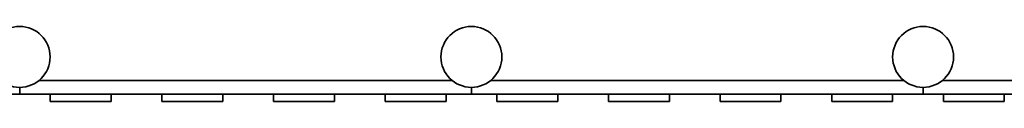
# Model space of a CAD drawing. Units: millimetres. Extents: x -4946 to 402245, y -3372 to 4337.
# Drawn here: x -1268 to 1642, y 4115 to 4337 of the extents above; entities that cross this region are included whole.
import ezdxf

# ---------------------------------------------------------------- set-up
doc = ezdxf.new("R2010")
doc.units = ezdxf.units.MM
doc.layers.add('Visible', color=7, linetype='Continuous', lineweight=35)

# ---------------------------------------------------------------- blocks, each defined once
blk = doc.blocks.new('WP-40004')
at = {"layer": 'Visible'}
for p, q in [((-1211.8, 4177), (10, 4177)), ((-1211.8, 4177), (10, 4177)), ((1345, 4177), (123.2, 4177)), ((2680, 4177), (1458.2, 4177)), ((-1328.4, 4137), (-1268.4, 4137)), ((-1268.4, 4157), (-1268.4, 4137)), ((-1268.4, 4137), (-1268.4, 4157)), ((-1268.4, 4137), (-1178.4, 4137)), ((-1178.4, 4115), (-1178.4, 4137)), ((-998.4, 4137), (-1178.4, 4137)), ((-998.4, 4137), (-848.4, 4137)), ((-998.4, 4115), (-998.4, 4137)), ((-848.4, 4115), (-848.4, 4137)), ((-668.4, 4137), (-848.4, 4137)), ((-668.4, 4137), (-518.4, 4137)), ((-668.4, 4115), (-668.4, 4137)), ((-518.4, 4115), (-518.4, 4137)), ((-338.4, 4137), (-518.4, 4137)), ((-338.4, 4137), (-188.4, 4137)), ((-338.4, 4115), (-338.4, 4137)), ((-188.4, 4115), (-188.4, 4137)), ((-8.4, 4137), (-188.4, 4137)), ((-8.4, 4137), (66.6, 4137)), ((-8.4, 4115), (-8.4, 4137)), ((66.6, 4137), (66.6, 4157)), ((141.6, 4137), (66.6, 4137)), ((141.6, 4115), (141.6, 4137)), ((321.6, 4137), (141.6, 4137)), ((471.6, 4137), (321.6, 4137)), ((321.6, 4115), (321.6, 4137)), ((471.6, 4115), (471.6, 4137)), ((651.6, 4137), (471.6, 4137)), ((801.6, 4137), (651.6, 4137)), ((651.6, 4115), (651.6, 4137)), ((801.6, 4115), (801.6, 4137)), ((981.6, 4137), (801.6, 4137)), ((1131.6, 4137), (981.6, 4137)), ((981.6, 4115), (981.6, 4137)), ((1131.6, 4115), (1131.6, 4137)), ((1311.6, 4137), (1131.6, 4137)), ((1401.6, 4137), (1311.6, 4137)), ((1311.6, 4115), (1311.6, 4137)), ((1401.6, 4137), (1401.6, 4157)), ((1401.6, 4157), (1401.6, 4137)), ((1461.6, 4137), (1401.6, 4137)), ((1461.6, 4115), (1461.6, 4137)), ((1641.6, 4137), (1461.6, 4137)), ((1791.6, 4137), (1641.6, 4137)), ((1641.6, 4115), (1641.6, 4137)), ((-1178.4, 4115), (-998.4, 4115)), ((-848.4, 4115), (-668.4, 4115)), ((-518.4, 4115), (-338.4, 4115)), ((-188.4, 4115), (-8.4, 4115)), ((141.6, 4115), (321.6, 4115)), ((471.6, 4115), (651.6, 4115)), ((801.6, 4115), (981.6, 4115)), ((1131.6, 4115), (1311.6, 4115)), ((1461.6, 4115), (1641.6, 4115))]:
    blk.add_line(p, q, dxfattribs=at)
for centre in [(-1268.4, 4247), (66.6, 4247), (1401.6, 4247)]:
    blk.add_circle(centre, 90, dxfattribs=at)

msp = doc.modelspace()

# ---------------------------------------------------------------- block references
msp.add_blockref('WP-40004', (0, 0))

doc.saveas('drawing.dxf')
